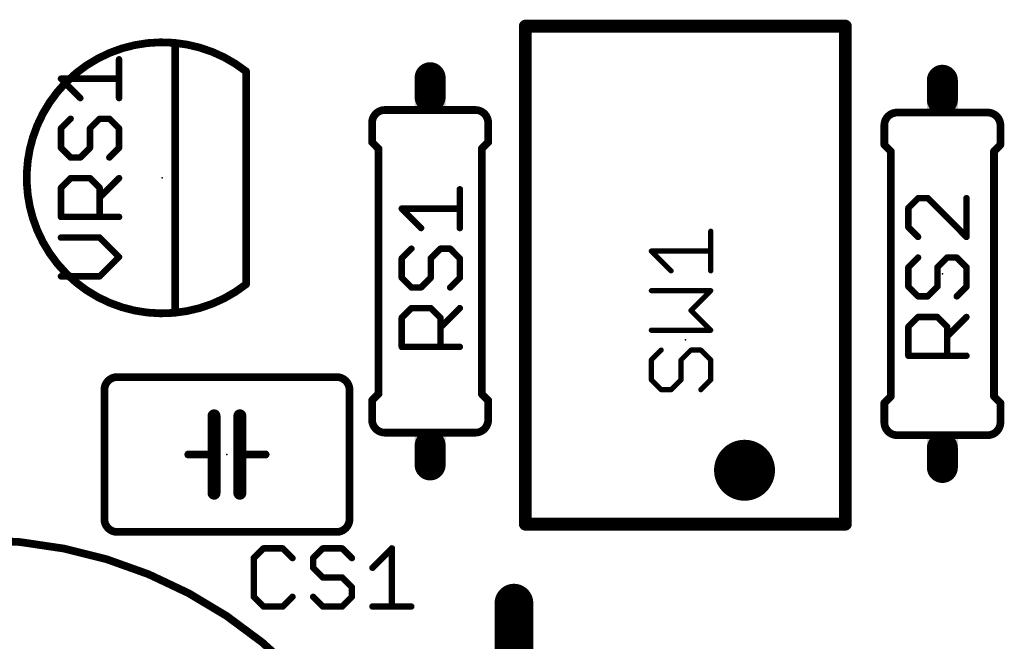
# Model space of a CAD drawing. Extents: x -38 to 166, y -106 to 176.
# Drawn here: x 121 to 141, y 111 to 123 of the extents above; entities that cross this region are included whole.
import ezdxf

# ---------------------------------------------------------------- set-up
doc = ezdxf.new("R2010")
doc.units = 0
doc.header["$MEASUREMENT"] = 0
doc.layers.get('0').update_dxf_attribs({"linetype": 'CONTINUOUS'})
for name, color, linetype in [('21', 253, 'CONTINUOUS'), ('23', 7, 'CONTINUOUS'), ('25', 253, 'CONTINUOUS'), ('51', 253, 'CONTINUOUS')]:
    doc.layers.add(name, color=color, linetype=linetype)

# ---------------------------------------------------------------- blocks, each defined once
blk = doc.blocks.new('RECT')
blk.add_solid([(-0.5, -0.5), (0.5, -0.5), (-0.5, 0.5), (0.5, 0.5)])

msp = doc.modelspace()

# ---------------------------------------------------------------- linework, layer by layer
at = {"layer": '21'}
for points, const_width in [([(131.372539, 122.747539), (131.372539, 122.397539)], 0.254), ([(137.672539, 122.747539), (131.372539, 122.747539)], 0.254), ([(137.672539, 122.747539), (137.672539, 122.397539)], 0.254), ([(124.476539, 122.016539), (124.476539, 122.417539)], 0.1524), ([(125.873539, 117.667539), (125.873539, 121.857539)], 0.1524), ([(131.372539, 119.847539), (131.372539, 120.947539)], 0.254), ([(137.672539, 119.847539), (137.672539, 120.947539)], 0.254), ([(128.354539, 120.843539), (128.354539, 120.462539)], 0.1524), ([(130.640539, 120.843539), (130.640539, 120.462539)], 0.1524), ([(138.439539, 120.793539), (138.439539, 120.412539)], 0.1524), ([(140.725539, 120.793539), (140.725539, 120.412539)], 0.1524), ([(128.481539, 120.335539), (128.354539, 120.462539)], 0.1524), ([(128.481539, 120.335539), (128.481539, 115.509539)], 0.1524), ([(130.513539, 120.335539), (130.640539, 120.462539)], 0.1524), ([(130.513539, 120.335539), (130.513539, 115.509539)], 0.1524), ([(138.566539, 120.285539), (138.439539, 120.412539)], 0.1524), ([(140.598539, 120.285539), (140.725539, 120.412539)], 0.1524), ([(138.566539, 120.285539), (138.566539, 115.459539)], 0.1524), ([(140.598539, 120.285539), (140.598539, 115.459539)], 0.1524), ([(124.476539, 119.476539), (124.476539, 120.048539)], 0.1524), ([(131.372539, 117.297539), (131.372539, 118.397539)], 0.254), ([(137.672539, 117.297539), (137.672539, 118.397539)], 0.254), ([(124.476539, 117.107539), (124.476539, 117.508539)], 0.1524), ([(131.372539, 114.747539), (131.372539, 115.847539)], 0.254), ([(137.672539, 114.747539), (137.672539, 115.847539)], 0.254), ([(123.338539, 115.841539), (127.656539, 115.841539)], 0.1524), ([(123.084539, 115.587539), (123.084539, 113.047539)], 0.1524), ([(127.910539, 115.587539), (127.910539, 113.047539)], 0.1524), ([(128.481539, 115.509539), (128.354539, 115.382539)], 0.1524), ([(130.513539, 115.509539), (130.640539, 115.382539)], 0.1524), ([(138.566539, 115.459539), (138.439539, 115.332539)], 0.1524), ([(140.598539, 115.459539), (140.725539, 115.332539)], 0.1524), ([(128.354539, 115.001539), (128.354539, 115.382539)], 0.1524), ([(130.640539, 115.001539), (130.640539, 115.382539)], 0.1524), ([(138.439539, 114.951539), (138.439539, 115.332539)], 0.1524), ([(140.725539, 114.951539), (140.725539, 115.332539)], 0.1524), ([(125.243539, 115.079539), (125.243539, 114.317539)], 0.254), ([(125.751539, 114.317539), (125.751539, 115.079539)], 0.254), ([(125.243539, 114.317539), (125.116539, 114.317539)], 0.1524), ([(125.243539, 114.317539), (125.243539, 113.555539)], 0.254), ([(125.751539, 114.317539), (125.751539, 113.555539)], 0.254), ([(125.878539, 114.317539), (125.751539, 114.317539)], 0.1524), ([(131.372539, 112.947539), (131.372539, 113.297539)], 0.254), ([(137.672539, 112.947539), (137.672539, 113.297539)], 0.254), ([(131.372539, 112.947539), (137.672539, 112.947539)], 0.254), ([(127.656539, 112.793539), (123.338539, 112.793539)], 0.1524)]:
    msp.add_lwpolyline(points, dxfattribs=dict(at, const_width=const_width))
for points, const_width in [([(131.436039, 122.747539, 1), (131.309039, 122.747539)], 0.127), ([(131.372539, 122.811039, 1), (131.372539, 122.684039)], 0.127), ([(137.736039, 122.747539, 1), (137.609039, 122.747539)], 0.127), ([(137.672539, 122.684039, 1), (137.672539, 122.811039)], 0.127), ([(125.873539, 121.857539, 0.5267), (121.674139, 120.549439)], 0.1524), ([(124.514639, 122.417539, 1), (124.438439, 122.417539)], 0.0762), ([(131.309039, 122.397539, 1), (131.436039, 122.397539)], 0.127), ([(137.609039, 122.397539, 1), (137.736039, 122.397539)], 0.127), ([(124.438439, 122.016539, 1), (124.514639, 122.016539)], 0.0762), ([(125.911639, 121.857539, 1), (125.835439, 121.857539)], 0.0762), ([(128.608539, 121.097539, 0.4142), (128.354539, 120.843539)], 0.1524), ([(130.640539, 120.843539, 0.4142), (130.386539, 121.097539)], 0.1524), ([(131.436039, 120.947539, 1), (131.309039, 120.947539)], 0.127), ([(137.736039, 120.947539, 1), (137.609039, 120.947539)], 0.127), ([(138.693539, 121.047539, 0.4142), (138.439539, 120.793539)], 0.1524), ([(140.725539, 120.793539, 0.4142), (140.471539, 121.047539)], 0.1524), ([(128.392639, 120.843539, 1), (128.316439, 120.843539)], 0.0762), ([(130.678639, 120.843539, 1), (130.602439, 120.843539)], 0.0762), ([(138.477639, 120.793539, 1), (138.401439, 120.793539)], 0.0762), ([(140.763639, 120.793539, 1), (140.687439, 120.793539)], 0.0762), ([(128.316439, 120.462539, 1), (128.392639, 120.462539)], 0.0762), ([(128.381439, 120.489439, 1), (128.327639, 120.435639)], 0.0762), ([(128.519639, 120.335539, 1), (128.443439, 120.335539)], 0.0762), ([(128.454639, 120.308639, 1), (128.508439, 120.362439)], 0.0762), ([(130.551639, 120.335539, 1), (130.475439, 120.335539)], 0.0762), ([(130.486639, 120.362439, 1), (130.540439, 120.308639)], 0.0762), ([(130.602439, 120.462539, 1), (130.678639, 120.462539)], 0.0762), ([(130.667439, 120.435639, 1), (130.613639, 120.489439)], 0.0762), ([(138.401439, 120.412539, 1), (138.477639, 120.412539)], 0.0762), ([(138.466439, 120.439439, 1), (138.412639, 120.385639)], 0.0762), ([(140.687439, 120.412539, 1), (140.763639, 120.412539)], 0.0762), ([(140.752439, 120.385639, 1), (140.698639, 120.439439)], 0.0762), ([(138.604639, 120.285539, 1), (138.528439, 120.285539)], 0.0762), ([(138.539639, 120.258639, 1), (138.593439, 120.312439)], 0.0762), ([(140.636639, 120.285539, 1), (140.560439, 120.285539)], 0.0762), ([(140.571639, 120.312439, 1), (140.625439, 120.258639)], 0.0762), ([(124.514639, 120.048539, 1), (124.438439, 120.048539)], 0.0762), ([(131.309039, 119.847539, 1), (131.436039, 119.847539)], 0.127), ([(137.609039, 119.847539, 1), (137.736039, 119.847539)], 0.127), ([(124.438439, 119.476539, 1), (124.514639, 119.476539)], 0.0762), ([(121.674139, 118.975639, 0.5267), (125.873539, 117.667539)], 0.1524), ([(131.436039, 118.397539, 1), (131.309039, 118.397539)], 0.127), ([(137.736039, 118.397539, 1), (137.609039, 118.397539)], 0.127), ([(125.835439, 117.667539, 1), (125.911639, 117.667539)], 0.0762), ([(124.514639, 117.508539, 1), (124.438439, 117.508539)], 0.0762), ([(131.309039, 117.297539, 1), (131.436039, 117.297539)], 0.127), ([(137.609039, 117.297539, 1), (137.736039, 117.297539)], 0.127), ([(124.438439, 117.107539, 1), (124.514639, 117.107539)], 0.0762), ([(131.436039, 115.847539, 1), (131.309039, 115.847539)], 0.127), ([(137.736039, 115.847539, 1), (137.609039, 115.847539)], 0.127), ([(123.338539, 115.841539, 0.4142), (123.084539, 115.587539)], 0.1524), ([(123.338539, 115.879639, 1), (123.338539, 115.803439)], 0.0762), ([(123.338539, 115.803439, 1), (123.338539, 115.879639)], 0.0762), ([(127.910539, 115.587539, 0.4142), (127.656539, 115.841539)], 0.1524), ([(127.656539, 115.879639, 1), (127.656539, 115.803439)], 0.0762), ([(127.656539, 115.803439, 1), (127.656539, 115.879639)], 0.0762), ([(123.122639, 115.587539, 1), (123.046439, 115.587539)], 0.0762), ([(123.046439, 115.587539, 1), (123.122639, 115.587539)], 0.0762), ([(127.948639, 115.587539, 1), (127.872439, 115.587539)], 0.0762), ([(127.872439, 115.587539, 1), (127.948639, 115.587539)], 0.0762), ([(128.443439, 115.509539, 1), (128.519639, 115.509539)], 0.0762), ([(128.508439, 115.482639, 1), (128.454639, 115.536439)], 0.0762), ([(130.475439, 115.509539, 1), (130.551639, 115.509539)], 0.0762), ([(130.540439, 115.536439, 1), (130.486639, 115.482639)], 0.0762), ([(138.593439, 115.432639, 1), (138.539639, 115.486439)], 0.0762), ([(140.625439, 115.486439, 1), (140.571639, 115.432639)], 0.0762), ([(128.392639, 115.382539, 1), (128.316439, 115.382539)], 0.0762), ([(128.327639, 115.409439, 1), (128.381439, 115.355639)], 0.0762), ([(130.678639, 115.382539, 1), (130.602439, 115.382539)], 0.0762), ([(130.613639, 115.355639, 1), (130.667439, 115.409439)], 0.0762), ([(138.477639, 115.332539, 1), (138.401439, 115.332539)], 0.0762), ([(138.412639, 115.359439, 1), (138.466439, 115.305639)], 0.0762), ([(138.528439, 115.459539, 1), (138.604639, 115.459539)], 0.0762), ([(140.560439, 115.459539, 1), (140.636639, 115.459539)], 0.0762), ([(140.763639, 115.332539, 1), (140.687439, 115.332539)], 0.0762), ([(140.698639, 115.305639, 1), (140.752439, 115.359439)], 0.0762), ([(125.307039, 115.079539, 1), (125.180039, 115.079539)], 0.127), ([(125.815039, 115.079539, 1), (125.688039, 115.079539)], 0.127), ([(128.354539, 115.001539, 0.4142), (128.608539, 114.747539)], 0.1524), ([(128.316439, 115.001539, 1), (128.392639, 115.001539)], 0.0762), ([(130.386539, 114.747539, 0.4142), (130.640539, 115.001539)], 0.1524), ([(130.602439, 115.001539, 1), (130.678639, 115.001539)], 0.0762), ([(138.439539, 114.951539, 0.4142), (138.693539, 114.697539)], 0.1524), ([(138.401439, 114.951539, 1), (138.477639, 114.951539)], 0.0762), ([(140.471539, 114.697539, 0.4142), (140.725539, 114.951539)], 0.1524), ([(140.687439, 114.951539, 1), (140.763639, 114.951539)], 0.0762), ([(131.309039, 114.747539, 1), (131.436039, 114.747539)], 0.127), ([(137.609039, 114.747539, 1), (137.736039, 114.747539)], 0.127), ([(135.687539, 113.707539, 1), (135.687539, 114.307539, 1), (135.687539, 113.707539)], 0.6), ([(125.116539, 114.355639, 1), (125.116539, 114.279439)], 0.0762), ([(125.307039, 114.317539, 1), (125.180039, 114.317539)], 0.127), ([(125.180039, 114.317539, 1), (125.307039, 114.317539)], 0.127), ([(125.243539, 114.279439, 1), (125.243539, 114.355639)], 0.0762), ([(125.815039, 114.317539, 1), (125.688039, 114.317539)], 0.127), ([(125.688039, 114.317539, 1), (125.815039, 114.317539)], 0.127), ([(125.751539, 114.355639, 1), (125.751539, 114.279439)], 0.0762), ([(125.878539, 114.279439, 1), (125.878539, 114.355639)], 0.0762), ([(125.180039, 113.555539, 1), (125.307039, 113.555539)], 0.127), ([(125.688039, 113.555539, 1), (125.815039, 113.555539)], 0.127), ([(131.436039, 113.297539, 1), (131.309039, 113.297539)], 0.127), ([(137.736039, 113.297539, 1), (137.609039, 113.297539)], 0.127), ([(123.084539, 113.047539, 0.4142), (123.338539, 112.793539)], 0.1524), ([(123.122639, 113.047539, 1), (123.046439, 113.047539)], 0.0762), ([(123.046439, 113.047539, 1), (123.122639, 113.047539)], 0.0762), ([(127.656539, 112.793539, 0.4142), (127.910539, 113.047539)], 0.1524), ([(127.948639, 113.047539, 1), (127.872439, 113.047539)], 0.0762), ([(127.872439, 113.047539, 1), (127.948639, 113.047539)], 0.0762), ([(131.372539, 113.011039, 1), (131.372539, 112.884039)], 0.127), ([(137.672539, 112.884039, 1), (137.672539, 113.011039)], 0.127), ([(123.338539, 112.831639, 1), (123.338539, 112.755439)], 0.0762), ([(123.338539, 112.755439, 1), (123.338539, 112.831639)], 0.0762), ([(127.656539, 112.831639, 1), (127.656539, 112.755439)], 0.0762), ([(127.656539, 112.755439, 1), (127.656539, 112.831639)], 0.0762), ([(131.309039, 112.947539, 1), (131.436039, 112.947539)], 0.127), ([(137.609039, 112.947539, 1), (137.736039, 112.947539)], 0.127), ([(120.552539, 94.857539, 1), (120.552539, 112.637539, 1), (120.552539, 94.857539)], 0.1524)]:
    msp.add_lwpolyline(points, format="xyb", dxfattribs=dict(at, const_width=const_width))
at = {"layer": '23'}
for p in [(124.222539, 119.762539), (129.497539, 117.922539), (139.582539, 117.872539), (134.522539, 116.577539), (125.497539, 114.317539)]:
    msp.add_point(p, dxfattribs=at)
at = {"layer": '25'}
for points, const_width in [([(123.373039, 121.331939), (123.373039, 122.094539)], 0.127), ([(122.610439, 121.331939), (122.229139, 121.713239)], 0.127), ([(122.229139, 121.713239), (123.373039, 121.713239)], 0.127), ([(122.419739, 120.925239), (122.229139, 120.734539)], 0.127), ([(122.801139, 120.734539), (122.991739, 120.925239)], 0.127), ([(122.991739, 120.925239), (123.182439, 120.925239)], 0.127), ([(123.182439, 120.925239), (123.373039, 120.734539)], 0.127), ([(122.229139, 120.734539), (122.229139, 120.353239)], 0.127), ([(122.801139, 120.353239), (122.801139, 120.734539)], 0.127), ([(123.373039, 120.734539), (123.373039, 120.353239)], 0.127), ([(122.229139, 120.353239), (122.419739, 120.162639)], 0.127), ([(122.610439, 120.162639), (122.801139, 120.353239)], 0.127), ([(123.373039, 120.353239), (123.182439, 120.162639)], 0.127), ([(122.419739, 120.162639), (122.610439, 120.162639)], 0.127), ([(122.229139, 119.565239), (122.419739, 119.755939)], 0.127), ([(122.419739, 119.755939), (122.801139, 119.755939)], 0.127), ([(122.801139, 119.755939), (122.991739, 119.565239)], 0.127), ([(122.991739, 119.374639), (123.373039, 119.755939)], 0.127), ([(122.229139, 118.993339), (122.229139, 119.565239)], 0.127), ([(122.991739, 119.565239), (122.991739, 118.993339)], 0.127), ([(130.082039, 118.774639), (130.082039, 119.537239)], 0.127), ([(139.103739, 119.362239), (138.913139, 119.171539)], 0.127), ([(139.294439, 119.362239), (139.103739, 119.362239)], 0.127), ([(140.057039, 118.599639), (139.294439, 119.362239)], 0.127), ([(140.057039, 119.362239), (140.057039, 118.599639)], 0.127), ([(129.319439, 118.774639), (128.938139, 119.155939)], 0.127), ([(128.938139, 119.155939), (130.082039, 119.155939)], 0.127), ([(138.913139, 119.171539), (138.913139, 118.790239)], 0.127), ([(123.373039, 118.993339), (122.229139, 118.993339)], 0.127), ([(138.913139, 118.790239), (139.103739, 118.599639)], 0.127), ([(122.991739, 118.586639), (122.229139, 118.586639)], 0.127), ([(123.373039, 118.205339), (122.991739, 118.586639)], 0.127), ([(135.021739, 117.931939), (135.021739, 118.711439)], 0.1016), ([(122.991739, 117.824039), (123.373039, 118.205339)], 0.127), ([(129.128739, 118.367939), (128.938139, 118.177239)], 0.127), ([(129.510139, 118.177239), (129.700739, 118.367939)], 0.127), ([(129.700739, 118.367939), (129.891439, 118.367939)], 0.127), ([(129.891439, 118.367939), (130.082039, 118.177239)], 0.127), ([(134.242239, 117.931939), (133.852439, 118.321639)], 0.1016), ([(133.852439, 118.321639), (135.021739, 118.321639)], 0.1016), ([(139.103739, 118.192939), (138.913139, 118.002239)], 0.127), ([(139.485139, 118.002239), (139.675739, 118.192939)], 0.127), ([(139.675739, 118.192939), (139.866439, 118.192939)], 0.127), ([(139.866439, 118.192939), (140.057039, 118.002239)], 0.127), ([(128.938139, 118.177239), (128.938139, 117.795939)], 0.127), ([(129.510139, 117.795939), (129.510139, 118.177239)], 0.127), ([(130.082039, 118.177239), (130.082039, 117.795939)], 0.127), ([(138.913139, 118.002239), (138.913139, 117.620939)], 0.127), ([(139.485139, 117.620939), (139.485139, 118.002239)], 0.127), ([(140.057039, 118.002239), (140.057039, 117.620939)], 0.127), ([(122.229139, 117.824039), (122.991739, 117.824039)], 0.127), ([(128.938139, 117.795939), (129.128739, 117.605339)], 0.127), ([(129.319439, 117.605339), (129.510139, 117.795939)], 0.127), ([(130.082039, 117.795939), (129.891439, 117.605339)], 0.127), ([(129.128739, 117.605339), (129.319439, 117.605339)], 0.127), ([(138.913139, 117.620939), (139.103739, 117.430339)], 0.127), ([(139.294439, 117.430339), (139.485139, 117.620939)], 0.127), ([(140.057039, 117.620939), (139.866439, 117.430339)], 0.127), ([(135.021739, 117.542139), (133.852439, 117.542139)], 0.1016), ([(134.632039, 117.152339), (135.021739, 117.542139)], 0.1016), ([(139.103739, 117.430339), (139.294439, 117.430339)], 0.127), ([(128.938139, 117.007939), (129.128739, 117.198639)], 0.127), ([(129.128739, 117.198639), (129.510139, 117.198639)], 0.127), ([(129.510139, 117.198639), (129.700739, 117.007939)], 0.127), ([(129.700739, 116.817339), (130.082039, 117.198639)], 0.127), ([(135.021739, 116.762639), (134.632039, 117.152339)], 0.1016), ([(138.913139, 116.832939), (139.103739, 117.023639)], 0.127), ([(139.103739, 117.023639), (139.485139, 117.023639)], 0.127), ([(139.485139, 117.023639), (139.675739, 116.832939)], 0.127), ([(139.675739, 116.642339), (140.057039, 117.023639)], 0.127), ([(128.938139, 116.436039), (128.938139, 117.007939)], 0.127), ([(129.700739, 117.007939), (129.700739, 116.436039)], 0.127), ([(138.913139, 116.261039), (138.913139, 116.832939)], 0.127), ([(139.675739, 116.832939), (139.675739, 116.261039)], 0.127), ([(133.852439, 116.762639), (135.021739, 116.762639)], 0.1016), ([(130.082039, 116.436039), (128.938139, 116.436039)], 0.127), ([(134.047339, 116.372839), (133.852439, 116.177939)], 0.1016), ([(134.437139, 116.177939), (134.632039, 116.372839)], 0.1016), ([(134.632039, 116.372839), (134.826939, 116.372839)], 0.1016), ([(134.826939, 116.372839), (135.021739, 116.177939)], 0.1016), ([(140.057039, 116.261039), (138.913139, 116.261039)], 0.127), ([(133.852439, 116.177939), (133.852439, 115.788139)], 0.1016), ([(134.437139, 115.788139), (134.437139, 116.177939)], 0.1016), ([(135.021739, 116.177939), (135.021739, 115.788139)], 0.1016), ([(133.852439, 115.788139), (134.047339, 115.593339)], 0.1016), ([(134.242239, 115.593339), (134.437139, 115.788139)], 0.1016), ([(135.021739, 115.788139), (134.826939, 115.593339)], 0.1016), ([(134.047339, 115.593339), (134.242239, 115.593339)], 0.1016), ([(126.215639, 112.469939), (126.025039, 112.279339)], 0.127), ([(126.596939, 112.469939), (126.215639, 112.469939)], 0.127), ([(126.787639, 112.279339), (126.596939, 112.469939)], 0.127), ([(127.384939, 112.469939), (127.194339, 112.279339)], 0.127), ([(127.766239, 112.469939), (127.384939, 112.469939)], 0.127), ([(127.956939, 112.279339), (127.766239, 112.469939)], 0.127), ([(128.363639, 112.088639), (128.744939, 112.469939)], 0.127), ([(128.744939, 112.469939), (128.744939, 111.326039)], 0.127), ([(126.025039, 112.279339), (126.025039, 111.516639)], 0.127), ([(127.194339, 112.279339), (127.194339, 112.088639)], 0.127), ([(127.194339, 112.088639), (127.384939, 111.897939)], 0.127), ([(127.384939, 111.897939), (127.766239, 111.897939)], 0.127), ([(127.766239, 111.897939), (127.956939, 111.707339)], 0.127), ([(127.956939, 111.707339), (127.956939, 111.516639)], 0.127), ([(126.025039, 111.516639), (126.215639, 111.326039)], 0.127), ([(126.596939, 111.326039), (126.787639, 111.516639)], 0.127), ([(127.384939, 111.326039), (127.194339, 111.516639)], 0.127), ([(127.956939, 111.516639), (127.766239, 111.326039)], 0.127), ([(126.215639, 111.326039), (126.596939, 111.326039)], 0.127), ([(127.766239, 111.326039), (127.384939, 111.326039)], 0.127), ([(128.363639, 111.326039), (129.126239, 111.326039)], 0.127)]:
    msp.add_lwpolyline(points, dxfattribs=dict(at, const_width=const_width))
for points, const_width in [([(123.404839, 122.094539, 1), (123.341339, 122.094539)], 0.0635), ([(122.251639, 121.735739, 1), (122.206639, 121.690739)], 0.0635), ([(122.229139, 121.745039, 1), (122.229139, 121.681539)], 0.0635), ([(123.373039, 121.681539, 1), (123.373039, 121.745039)], 0.0635), ([(122.587939, 121.309439, 1), (122.632939, 121.354439)], 0.0635), ([(123.341339, 121.331939, 1), (123.404839, 121.331939)], 0.0635), ([(122.442239, 120.902839, 1), (122.397239, 120.947639)], 0.0635), ([(122.991739, 120.957039, 1), (122.991739, 120.893539)], 0.0635), ([(123.014239, 120.902839, 1), (122.969239, 120.947639)], 0.0635), ([(123.204939, 120.947639, 1), (123.159939, 120.902839)], 0.0635), ([(123.182439, 120.893539, 1), (123.182439, 120.957039)], 0.0635), ([(122.206639, 120.756939, 1), (122.251639, 120.712139)], 0.0635), ([(122.260939, 120.734539, 1), (122.197439, 120.734539)], 0.0635), ([(122.778639, 120.756939, 1), (122.823639, 120.712139)], 0.0635), ([(122.832939, 120.734539, 1), (122.769439, 120.734539)], 0.0635), ([(123.404839, 120.734539, 1), (123.341339, 120.734539)], 0.0635), ([(123.350539, 120.712139, 1), (123.395539, 120.756939)], 0.0635), ([(122.251639, 120.375739, 1), (122.206639, 120.330739)], 0.0635), ([(122.197439, 120.353239, 1), (122.260939, 120.353239)], 0.0635), ([(122.769439, 120.353239, 1), (122.832939, 120.353239)], 0.0635), ([(122.823539, 120.330739, 1), (122.778739, 120.375739)], 0.0635), ([(123.341339, 120.353239, 1), (123.404839, 120.353239)], 0.0635), ([(123.395539, 120.330739, 1), (123.350539, 120.375739)], 0.0635), ([(122.419739, 120.194439, 1), (122.419739, 120.130939)], 0.0635), ([(122.397239, 120.140139, 1), (122.442239, 120.185139)], 0.0635), ([(122.588039, 120.185139, 1), (122.632839, 120.140139)], 0.0635), ([(122.610439, 120.130939, 1), (122.610439, 120.194439)], 0.0635), ([(123.159939, 120.185139, 1), (123.204939, 120.140139)], 0.0635), ([(122.419739, 119.787739, 1), (122.419739, 119.724239)], 0.0635), ([(122.442239, 119.733539, 1), (122.397239, 119.778339)], 0.0635), ([(122.823639, 119.778339, 1), (122.778639, 119.733539)], 0.0635), ([(122.801139, 119.724239, 1), (122.801139, 119.787739)], 0.0635), ([(123.395539, 119.733439, 1), (123.350539, 119.778439)], 0.0635), ([(122.206639, 119.587639, 1), (122.251639, 119.542839)], 0.0635), ([(122.260939, 119.565239, 1), (122.197439, 119.565239)], 0.0635), ([(123.023539, 119.565239, 1), (122.960039, 119.565239)], 0.0635), ([(122.969239, 119.542839, 1), (123.014239, 119.587639)], 0.0635), ([(122.969239, 119.397139, 1), (123.014239, 119.352139)], 0.0635), ([(130.113839, 119.537239, 1), (130.050339, 119.537239)], 0.0635), ([(139.103739, 119.394039, 1), (139.103739, 119.330539)], 0.0635), ([(139.126239, 119.339839, 1), (139.081239, 119.384639)], 0.0635), ([(139.316939, 119.384739, 1), (139.271939, 119.339739)], 0.0635), ([(139.294439, 119.330539, 1), (139.294439, 119.394039)], 0.0635), ([(140.088839, 119.362239, 1), (140.025339, 119.362239)], 0.0635), ([(128.960639, 119.178439, 1), (128.915639, 119.133439)], 0.0635), ([(128.938139, 119.187739, 1), (128.938139, 119.124239)], 0.0635), ([(130.082039, 119.124239, 1), (130.082039, 119.187739)], 0.0635), ([(138.890639, 119.193939, 1), (138.935639, 119.149139)], 0.0635), ([(138.944939, 119.171539, 1), (138.881439, 119.171539)], 0.0635), ([(122.229139, 119.025139, 1), (122.229139, 118.961639)], 0.0635), ([(122.197439, 118.993339, 1), (122.260939, 118.993339)], 0.0635), ([(122.960039, 118.993339, 1), (123.023539, 118.993339)], 0.0635), ([(123.373039, 118.961639, 1), (123.373039, 119.025139)], 0.0635), ([(129.296939, 118.752139, 1), (129.341939, 118.797139)], 0.0635), ([(138.935639, 118.812739, 1), (138.890639, 118.767739)], 0.0635), ([(122.229139, 118.618439, 1), (122.229139, 118.554939)], 0.0635), ([(123.014239, 118.609139, 1), (122.969239, 118.564139)], 0.0635), ([(122.991739, 118.554939, 1), (122.991739, 118.618439)], 0.0635), ([(130.050339, 118.774639, 1), (130.113839, 118.774639)], 0.0635), ([(135.047139, 118.711439, 1), (134.996339, 118.711439)], 0.0508), ([(138.881439, 118.790239, 1), (138.944939, 118.790239)], 0.0635), ([(139.081239, 118.577139, 1), (139.126239, 118.622139)], 0.0635), ([(140.034539, 118.577139, 1), (140.079539, 118.622139)], 0.0635), ([(140.025339, 118.599639, 1), (140.088839, 118.599639)], 0.0635), ([(123.395539, 118.182839, 1), (123.350539, 118.227839)], 0.0635), ([(123.350539, 118.182839, 1), (123.395539, 118.227839)], 0.0635), ([(129.151239, 118.345539, 1), (129.106239, 118.390339)], 0.0635), ([(129.700739, 118.399739, 1), (129.700739, 118.336239)], 0.0635), ([(129.723239, 118.345539, 1), (129.678239, 118.390339)], 0.0635), ([(129.913939, 118.390339, 1), (129.868939, 118.345539)], 0.0635), ([(129.891439, 118.336239, 1), (129.891439, 118.399739)], 0.0635), ([(133.870439, 118.339639, 1), (133.834439, 118.303639)], 0.0508), ([(133.852439, 118.347039, 1), (133.852439, 118.296239)], 0.0508), ([(135.021739, 118.296239, 1), (135.021739, 118.347039)], 0.0508), ([(139.126239, 118.170539, 1), (139.081239, 118.215339)], 0.0635), ([(139.675739, 118.224739, 1), (139.675739, 118.161239)], 0.0635), ([(139.698239, 118.170539, 1), (139.653239, 118.215339)], 0.0635), ([(139.888939, 118.215339, 1), (139.843939, 118.170539)], 0.0635), ([(139.866439, 118.161239, 1), (139.866439, 118.224739)], 0.0635), ([(128.915639, 118.199639, 1), (128.960639, 118.154839)], 0.0635), ([(128.969939, 118.177239, 1), (128.906439, 118.177239)], 0.0635), ([(129.487639, 118.199639, 1), (129.532639, 118.154839)], 0.0635), ([(129.541939, 118.177239, 1), (129.478439, 118.177239)], 0.0635), ([(130.113839, 118.177239, 1), (130.050339, 118.177239)], 0.0635), ([(130.059539, 118.154839, 1), (130.104539, 118.199639)], 0.0635), ([(138.890639, 118.024639, 1), (138.935639, 117.979839)], 0.0635), ([(138.944939, 118.002239, 1), (138.881439, 118.002239)], 0.0635), ([(139.462639, 118.024639, 1), (139.507639, 117.979839)], 0.0635), ([(139.516939, 118.002239, 1), (139.453439, 118.002239)], 0.0635), ([(140.088839, 118.002239, 1), (140.025339, 118.002239)], 0.0635), ([(140.034539, 117.979839, 1), (140.079539, 118.024639)], 0.0635), ([(122.229139, 117.855839, 1), (122.229139, 117.792339)], 0.0635), ([(122.969239, 117.846539, 1), (123.014239, 117.801539)], 0.0635), ([(122.991739, 117.792339, 1), (122.991739, 117.855839)], 0.0635), ([(128.960639, 117.818439, 1), (128.915639, 117.773439)], 0.0635), ([(129.532539, 117.773439, 1), (129.487739, 117.818439)], 0.0635), ([(130.104539, 117.773439, 1), (130.059539, 117.818439)], 0.0635), ([(134.224239, 117.913939, 1), (134.260239, 117.949939)], 0.0508), ([(134.996339, 117.931939, 1), (135.047139, 117.931939)], 0.0508), ([(128.906439, 117.795939, 1), (128.969939, 117.795939)], 0.0635), ([(129.128739, 117.637139, 1), (129.128739, 117.573639)], 0.0635), ([(129.319439, 117.573639, 1), (129.319439, 117.637139)], 0.0635), ([(129.478439, 117.795939, 1), (129.541939, 117.795939)], 0.0635), ([(130.050339, 117.795939, 1), (130.113839, 117.795939)], 0.0635), ([(138.935639, 117.643439, 1), (138.890639, 117.598439)], 0.0635), ([(139.507539, 117.598439, 1), (139.462739, 117.643439)], 0.0635), ([(140.079539, 117.598439, 1), (140.034539, 117.643439)], 0.0635), ([(129.106239, 117.582839, 1), (129.151239, 117.627839)], 0.0635), ([(129.297039, 117.627839, 1), (129.341839, 117.582839)], 0.0635), ([(129.868939, 117.627839, 1), (129.913939, 117.582839)], 0.0635), ([(133.852439, 117.567539, 1), (133.852439, 117.516739)], 0.0508), ([(135.039739, 117.524139, 1), (135.003739, 117.560139)], 0.0508), ([(135.021739, 117.516739, 1), (135.021739, 117.567539)], 0.0508), ([(138.881439, 117.620939, 1), (138.944939, 117.620939)], 0.0635), ([(139.103739, 117.462139, 1), (139.103739, 117.398639)], 0.0635), ([(139.081239, 117.407839, 1), (139.126239, 117.452839)], 0.0635), ([(139.272039, 117.452839, 1), (139.316839, 117.407839)], 0.0635), ([(139.294439, 117.398639, 1), (139.294439, 117.462139)], 0.0635), ([(139.453439, 117.620939, 1), (139.516939, 117.620939)], 0.0635), ([(139.843939, 117.452839, 1), (139.888939, 117.407839)], 0.0635), ([(140.025339, 117.620939, 1), (140.088839, 117.620939)], 0.0635), ([(129.128739, 117.230439, 1), (129.128739, 117.166939)], 0.0635), ([(129.151239, 117.176239, 1), (129.106239, 117.221039)], 0.0635), ([(129.532639, 117.221039, 1), (129.487639, 117.176239)], 0.0635), ([(129.510139, 117.166939, 1), (129.510139, 117.230439)], 0.0635), ([(130.104539, 117.176139, 1), (130.059539, 117.221139)], 0.0635), ([(134.650039, 117.170339, 1), (134.614039, 117.134339)], 0.0508), ([(134.614039, 117.170339, 1), (134.650039, 117.134339)], 0.0508), ([(139.103739, 117.055439, 1), (139.103739, 116.991939)], 0.0635), ([(139.126239, 117.001239, 1), (139.081239, 117.046039)], 0.0635), ([(139.507639, 117.046039, 1), (139.462639, 117.001239)], 0.0635), ([(139.485139, 116.991939, 1), (139.485139, 117.055439)], 0.0635), ([(140.079539, 117.001139, 1), (140.034539, 117.046139)], 0.0635), ([(128.915639, 117.030339, 1), (128.960639, 116.985539)], 0.0635), ([(128.969939, 117.007939, 1), (128.906439, 117.007939)], 0.0635), ([(129.732539, 117.007939, 1), (129.669039, 117.007939)], 0.0635), ([(129.678239, 116.985539, 1), (129.723239, 117.030339)], 0.0635), ([(138.944939, 116.832939, 1), (138.881439, 116.832939)], 0.0635), ([(139.707439, 116.832939, 1), (139.644039, 116.832939)], 0.0635), ([(129.678239, 116.839839, 1), (129.723239, 116.794839)], 0.0635), ([(133.852439, 116.788039, 1), (133.852439, 116.737239)], 0.0508), ([(135.003739, 116.744639, 1), (135.039739, 116.780639)], 0.0508), ([(135.021739, 116.737239, 1), (135.021739, 116.788039)], 0.0508), ([(138.890639, 116.855339, 1), (138.935639, 116.810539)], 0.0635), ([(139.653239, 116.664839, 1), (139.698239, 116.619839)], 0.0635), ([(139.653239, 116.810539, 1), (139.698239, 116.855339)], 0.0635), ([(128.938139, 116.467839, 1), (128.938139, 116.404339)], 0.0635), ([(128.906439, 116.436039, 1), (128.969939, 116.436039)], 0.0635), ([(129.669039, 116.436039, 1), (129.732539, 116.436039)], 0.0635), ([(130.082039, 116.404339, 1), (130.082039, 116.467839)], 0.0635), ([(134.065339, 116.354839, 1), (134.029339, 116.390839)], 0.0508), ([(134.632039, 116.398239, 1), (134.632039, 116.347439)], 0.0508), ([(134.650039, 116.354839, 1), (134.614039, 116.390839)], 0.0508), ([(134.844939, 116.390839, 1), (134.808939, 116.354839)], 0.0508), ([(134.826939, 116.347439, 1), (134.826939, 116.398239)], 0.0508), ([(138.913139, 116.292839, 1), (138.913139, 116.229339)], 0.0635), ([(140.057039, 116.229339, 1), (140.057039, 116.292839)], 0.0635), ([(133.834439, 116.195939, 1), (133.870439, 116.159939)], 0.0508), ([(133.877839, 116.177939, 1), (133.827039, 116.177939)], 0.0508), ([(134.419139, 116.195939, 1), (134.455139, 116.159939)], 0.0508), ([(134.462539, 116.177939, 1), (134.411739, 116.177939)], 0.0508), ([(135.047139, 116.177939, 1), (134.996339, 116.177939)], 0.0508), ([(135.003739, 116.159939, 1), (135.039739, 116.195939)], 0.0508), ([(138.881439, 116.261039, 1), (138.944939, 116.261039)], 0.0635), ([(139.644039, 116.261039, 1), (139.707439, 116.261039)], 0.0635), ([(133.870439, 115.806139, 1), (133.834439, 115.770139)], 0.0508), ([(133.827039, 115.788139, 1), (133.877839, 115.788139)], 0.0508), ([(134.411739, 115.788139, 1), (134.462539, 115.788139)], 0.0508), ([(134.455139, 115.770139, 1), (134.419139, 115.806139)], 0.0508), ([(134.996339, 115.788139, 1), (135.047139, 115.788139)], 0.0508), ([(135.039739, 115.770139, 1), (135.003739, 115.806139)], 0.0508), ([(134.047339, 115.618739, 1), (134.047339, 115.567939)], 0.0508), ([(134.029339, 115.575339, 1), (134.065339, 115.611339)], 0.0508), ([(134.224239, 115.611339, 1), (134.260239, 115.575339)], 0.0508), ([(134.242239, 115.567939, 1), (134.242239, 115.618739)], 0.0508), ([(134.808939, 115.611339, 1), (134.844939, 115.575339)], 0.0508), ([(126.215639, 112.501739, 1), (126.215639, 112.438239)], 0.0635), ([(126.238139, 112.447439, 1), (126.193139, 112.492439)], 0.0635), ([(126.619339, 112.492439, 1), (126.574539, 112.447439)], 0.0635), ([(126.596939, 112.438239, 1), (126.596939, 112.501739)], 0.0635), ([(127.384939, 112.501739, 1), (127.384939, 112.438239)], 0.0635), ([(127.407439, 112.447439, 1), (127.362439, 112.492439)], 0.0635), ([(127.788639, 112.492439, 1), (127.743839, 112.447439)], 0.0635), ([(127.766239, 112.438239, 1), (127.766239, 112.501739)], 0.0635), ([(128.776639, 112.469939, 1), (128.713239, 112.469939)], 0.0635), ([(128.767439, 112.447439, 1), (128.722439, 112.492439)], 0.0635), ([(126.002539, 112.301839, 1), (126.047539, 112.256839)], 0.0635), ([(126.056839, 112.279339, 1), (125.993339, 112.279339)], 0.0635), ([(126.765239, 112.256839, 1), (126.810039, 112.301839)], 0.0635), ([(127.171839, 112.301839, 1), (127.216839, 112.256839)], 0.0635), ([(127.226139, 112.279339, 1), (127.162639, 112.279339)], 0.0635), ([(127.934539, 112.256839, 1), (127.979339, 112.301839)], 0.0635), ([(127.216839, 112.111039, 1), (127.171839, 112.066239)], 0.0635), ([(127.162639, 112.088639, 1), (127.226139, 112.088639)], 0.0635), ([(128.341139, 112.111139, 1), (128.386139, 112.066139)], 0.0635), ([(127.384939, 111.929739, 1), (127.384939, 111.866239)], 0.0635), ([(127.362439, 111.875539, 1), (127.407439, 111.920339)], 0.0635), ([(127.788639, 111.920439, 1), (127.743839, 111.875439)], 0.0635), ([(127.766239, 111.866239, 1), (127.766239, 111.929739)], 0.0635), ([(127.988739, 111.707339, 1), (127.925239, 111.707339)], 0.0635), ([(127.934539, 111.684839, 1), (127.979339, 111.729839)], 0.0635), ([(126.047539, 111.539139, 1), (126.002539, 111.494139)], 0.0635), ([(125.993339, 111.516639, 1), (126.056839, 111.516639)], 0.0635), ([(126.810039, 111.494139, 1), (126.765239, 111.539139)], 0.0635), ([(127.216839, 111.539139, 1), (127.171839, 111.494139)], 0.0635), ([(127.925239, 111.516639, 1), (127.988739, 111.516639)], 0.0635), ([(127.979339, 111.494139, 1), (127.934539, 111.539139)], 0.0635), ([(126.215639, 111.357839, 1), (126.215639, 111.294339)], 0.0635), ([(126.193139, 111.303539, 1), (126.238139, 111.348539)], 0.0635), ([(126.574539, 111.348539, 1), (126.619339, 111.303539)], 0.0635), ([(126.596939, 111.294339, 1), (126.596939, 111.357839)], 0.0635), ([(127.384939, 111.357839, 1), (127.384939, 111.294339)], 0.0635), ([(127.362439, 111.303539, 1), (127.407439, 111.348539)], 0.0635), ([(127.743839, 111.348539, 1), (127.788639, 111.303539)], 0.0635), ([(127.766239, 111.294339, 1), (127.766239, 111.357839)], 0.0635), ([(128.363639, 111.357839, 1), (128.363639, 111.294339)], 0.0635), ([(128.713239, 111.326039, 1), (128.776639, 111.326039)], 0.0635), ([(129.126239, 111.294339, 1), (129.126239, 111.357839)], 0.0635)]:
    msp.add_lwpolyline(points, format="xyb", dxfattribs=dict(at, const_width=const_width))
at = {"layer": '51'}
for points, const_width in [([(131.372539, 120.947539), (131.372539, 122.397539)], 0.254), ([(137.672539, 120.947539), (137.672539, 122.397539)], 0.254), ([(124.476539, 120.048539), (124.476539, 122.016539)], 0.1524), ([(129.497539, 121.351539), (129.497539, 121.732539)], 0.6096), ([(139.582539, 121.301539), (139.582539, 121.682539)], 0.6096), ([(130.386539, 121.097539), (128.608539, 121.097539)], 0.1524), ([(140.471539, 121.047539), (138.693539, 121.047539)], 0.1524), ([(131.372539, 118.397539), (131.372539, 119.847539)], 0.254), ([(137.672539, 118.397539), (137.672539, 119.847539)], 0.254), ([(124.476539, 117.508539), (124.476539, 119.476539)], 0.1524), ([(131.372539, 115.847539), (131.372539, 117.297539)], 0.254), ([(137.672539, 115.847539), (137.672539, 117.297539)], 0.254), ([(130.386539, 114.747539), (128.608539, 114.747539)], 0.1524), ([(129.497539, 114.112539), (129.497539, 114.493539)], 0.6096), ([(131.372539, 113.297539), (131.372539, 114.747539)], 0.254), ([(137.672539, 113.297539), (137.672539, 114.747539)], 0.254), ([(140.471539, 114.697539), (138.693539, 114.697539)], 0.1524), ([(139.582539, 114.062539), (139.582539, 114.443539)], 0.6096), ([(125.116539, 114.317539), (124.735539, 114.317539)], 0.1524), ([(126.259539, 114.317539), (125.878539, 114.317539)], 0.1524), ([(131.147539, 111.392539), (131.147539, 110.376539)], 0.762)]:
    msp.add_lwpolyline(points, dxfattribs=dict(at, const_width=const_width))
for points, const_width in [([(131.436039, 122.397539, 1), (131.309039, 122.397539)], 0.127), ([(137.736039, 122.397539, 1), (137.609039, 122.397539)], 0.127), ([(124.514639, 122.016539, 1), (124.438439, 122.016539)], 0.0762), ([(129.649939, 121.732539, 1), (129.345139, 121.732539)], 0.3048), ([(139.734939, 121.682539, 1), (139.430139, 121.682539)], 0.3048), ([(129.345139, 121.351539, 1), (129.649939, 121.351539)], 0.3048), ([(139.430139, 121.301539, 1), (139.734939, 121.301539)], 0.3048), ([(128.608539, 121.135639, 1), (128.608539, 121.059439)], 0.0762), ([(130.386539, 121.059439, 1), (130.386539, 121.135639)], 0.0762), ([(131.309039, 120.947539, 1), (131.436039, 120.947539)], 0.127), ([(137.609039, 120.947539, 1), (137.736039, 120.947539)], 0.127), ([(138.693539, 121.085639, 1), (138.693539, 121.009439)], 0.0762), ([(140.471539, 121.009439, 1), (140.471539, 121.085639)], 0.0762), ([(121.674139, 120.548939, 0.1508), (121.674139, 118.976139)], 0.1524), ([(124.438439, 120.048539, 1), (124.514639, 120.048539)], 0.0762), ([(131.436039, 119.847539, 1), (131.309039, 119.847539)], 0.127), ([(137.736039, 119.847539, 1), (137.609039, 119.847539)], 0.127), ([(124.514639, 119.476539, 1), (124.438439, 119.476539)], 0.0762), ([(131.309039, 118.397539, 1), (131.436039, 118.397539)], 0.127), ([(137.609039, 118.397539, 1), (137.736039, 118.397539)], 0.127), ([(124.438439, 117.508539, 1), (124.514639, 117.508539)], 0.0762), ([(131.436039, 117.297539, 1), (131.309039, 117.297539)], 0.127), ([(137.736039, 117.297539, 1), (137.609039, 117.297539)], 0.127), ([(131.309039, 115.847539, 1), (131.436039, 115.847539)], 0.127), ([(137.609039, 115.847539, 1), (137.736039, 115.847539)], 0.127), ([(128.608539, 114.785639, 1), (128.608539, 114.709439)], 0.0762), ([(129.649939, 114.493539, 1), (129.345139, 114.493539)], 0.3048), ([(130.386539, 114.709439, 1), (130.386539, 114.785639)], 0.0762), ([(131.436039, 114.747539, 1), (131.309039, 114.747539)], 0.127), ([(137.736039, 114.747539, 1), (137.609039, 114.747539)], 0.127), ([(138.693539, 114.735639, 1), (138.693539, 114.659439)], 0.0762), ([(140.471539, 114.659439, 1), (140.471539, 114.735639)], 0.0762), ([(139.734939, 114.443539, 1), (139.430139, 114.443539)], 0.3048), ([(124.735539, 114.355639, 1), (124.735539, 114.279439)], 0.0762), ([(125.116539, 114.279439, 1), (125.116539, 114.355639)], 0.0762), ([(125.878539, 114.355639, 1), (125.878539, 114.279439)], 0.0762), ([(126.259539, 114.279439, 1), (126.259539, 114.355639)], 0.0762), ([(129.345139, 114.112539, 1), (129.649939, 114.112539)], 0.3048), ([(139.430139, 114.062539, 1), (139.734939, 114.062539)], 0.3048), ([(131.309039, 113.297539, 1), (131.436039, 113.297539)], 0.127), ([(137.609039, 113.297539, 1), (137.736039, 113.297539)], 0.127), ([(131.338039, 111.392539, 1), (130.957039, 111.392539)], 0.381)]:
    msp.add_lwpolyline(points, format="xyb", dxfattribs=dict(at, const_width=const_width))

# ---------------------------------------------------------------- block references
at = {"layer": '51', "xscale": 0.254, "yscale": 0.6096, "rotation": 90}
for p in [(129.497539, 121.224539), (139.582539, 121.174539), (129.497539, 114.620539), (139.582539, 114.570539)]:
    msp.add_blockref('RECT', p, dxfattribs=at)

doc.saveas('drawing.dxf')
